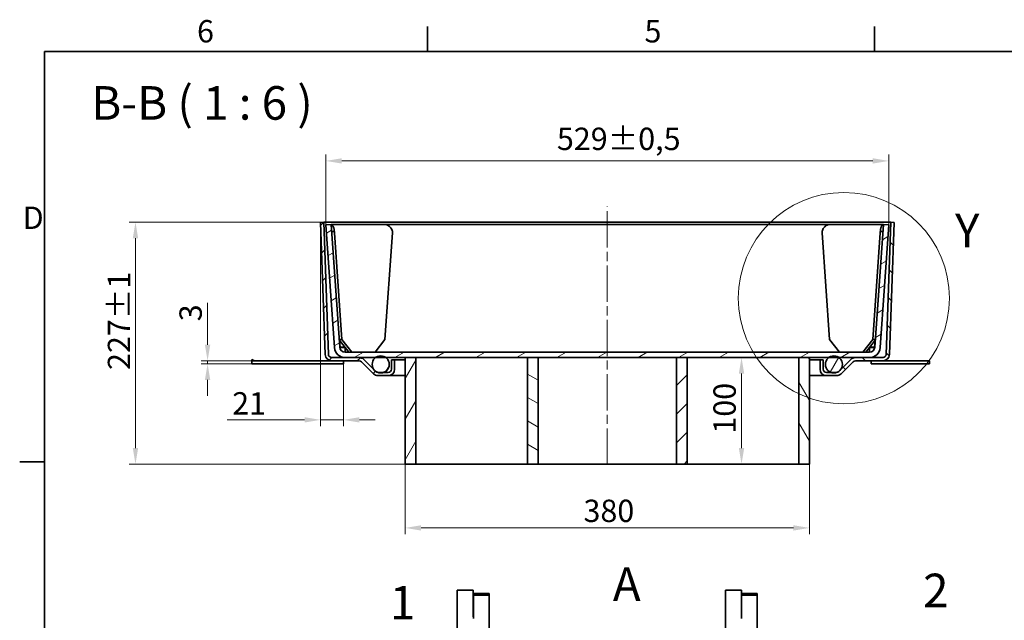
# Model space of a CAD drawing. Units: millimetres. Extents: x 0 to 3303, y 0 to 1782.
# Drawn here: x 37 to 962, y 1188 to 1752 of the extents above; entities that cross this region are included whole.
import ezdxf

# ---------------------------------------------------------------- set-up
doc = ezdxf.new("R2010")
doc.units = ezdxf.units.MM
doc.header["$LTSCALE"] = 6
doc.linetypes.add('CHAIN', pattern=[0.7087, 0.4724, -0.0591, 0.1181, -0.0591])
doc.linetypes.add('DASH_DOT', pattern=[0.37, 0.24, -0.06, 0.01, -0.06])
for name, color, linetype, lineweight in [('Detailní hranice (ISO)', 7, 'Continuous', 9), ('Rámeček (ISO)', 7, 'Continuous', 35), ('Viditelná (ISO)', 7, 'Continuous', 35)]:
    doc.layers.add(name, color=color, linetype=linetype, lineweight=lineweight)
for name, color, linetype, lineweight, true_color in [('Kóta (ISO)', 5, 'Continuous', 9, 0x0000ff), ('Osa (ISO)', 1, 'DASH_DOT', 9, 0xff0000), ('Značka (ISO)', 5, 'Continuous', 9, 0x0000ff), ('Čára řezu (ISO)', 3, 'CHAIN', 18, 0x00ff00), ('Šrafy (ISO)', 6, 'Continuous', 9, 0xff00ff)]:
    doc.layers.add(name, color=color, linetype=linetype, lineweight=lineweight, true_color=true_color)
doc.styles.add('Text popisu (ISO)', font='TAHOMA.TTF')
doc.styles.add('Text poznámky (ISO)', font='TAHOMA.TTF')
doc.dimstyles.new('Výchozí (ISO)', dxfattribs={"dimscale": 6, "dimtxt": 3.5, "dimasz": 2.5, "dimexe": 1, "dimexo": 0, "dimgap": 0.762, "dimtad": 1, "dimrnd": 1e-08, "dimtxsty": 'Text poznámky (ISO)', "dimcen": 0.09, "dimdle": 10, "dimclrd": 256, "dimclre": 256, "dimclrt": 256, "dimazin": 2, "dimtfac": 1.001486, "dimtmove": 0, "dimatfit": 3, "dimfxl": 1, "dimtolj": 1, "dimlwd": -1, "dimlwe": -1, "dimarcsym": 0})
pattern_1 = [(45, (0, 0), (-13.47038, 13.47038), [])]
pattern_2 = [(60, (0, 0), (-16.49778, 9.525), [])]

# ---------------------------------------------------------------- blocks, each defined once
blk = doc.blocks.new('Rámečky Default Border')
at = {"layer": 'Rámeček (ISO)'}
for p, q in [((70, 287), (70, 290.9)), ((140, 287), (140, 290.9)), ((10, 222.75), (6.1, 222.75))]:
    blk.add_line(p, q, dxfattribs=at)
at = {"layer": 'Rámeček (ISO)', "flags": 128}
blk.add_lwpolyline([(10, 10), (10, 287), (410, 287), (410, 10), (10, 10)], dxfattribs=at)
at = {"layer": 'Rámeček (ISO)', "char_height": 3.5, "attachment_point": 7, "style": 'Text poznámky (ISO)'}
for s, insert in [('6', (33.88, 287.33)), ('5', (103.98, 287.33)), ('D', (6.57, 258.13))]:
    blk.add_mtext(s, dxfattribs=dict(at, insert=insert))
blk = doc.blocks.new('2dPrevedenyRez1')
at = {"layer": 'Čára řezu (ISO)', "insert": (99.02, 199.35), "char_height": 5.25, "attachment_point": 7, "style": 'Text popisu (ISO)'}
blk.add_mtext('A', dxfattribs=at)
blk = doc.blocks.new('2dDetail0')
at = {"layer": 'Detailní hranice (ISO)'}
blk.add_circle((135.21, 248.39), 16.54, dxfattribs=at)
at = {"layer": 'Detailní hranice (ISO)', "insert": (152.64, 254.71), "char_height": 5.25, "attachment_point": 7, "style": 'Text popisu (ISO)'}
blk.add_mtext('Y', dxfattribs=at)
blk = doc.blocks.new('*D25')
at = {"layer": 'Defpoints', "color": 0, "transparency": 16777216}
for p in [(145.42, 1561.66), (322.4, 1561.66), (408.9, 1334.55)]:
    blk.add_point(p, dxfattribs=at)
at = {"layer": 'Kóta (ISO)', "transparency": 16777216}
for p, q in [((322.4, 1561.66), (139.42, 1561.66)), ((145.42, 1349.55), (145.42, 1546.66)), ((408.9, 1334.55), (139.42, 1334.55))]:
    blk.add_line(p, q, dxfattribs=at)
for points in [[(142.92, 1546.66), (147.92, 1546.66), (145.42, 1561.66)], [(142.92, 1349.55), (147.92, 1349.55), (145.42, 1334.55)]]:
    blk.add_solid(points, dxfattribs=at)
at = {"layer": 'Kóta (ISO)', "transparency": 16777216, "insert": (119.41, 1422.9), "char_height": 21, "attachment_point": 1, "rotation": 90, "style": 'Text poznámky (ISO)'}
blk.add_mtext('\\A1;227{\\H21.031201;±1}', dxfattribs=at)
blk = doc.blocks.new('*D32')
at = {"layer": 'Defpoints', "color": 0, "transparency": 16777216}
for p in [(319.4, 1561.55), (340.86, 1428.79), (340.86, 1376.03)]:
    blk.add_point(p, dxfattribs=at)
at = {"layer": 'Kóta (ISO)', "transparency": 16777216}
for p, q in [((319.4, 1561.55), (319.4, 1370.03)), ((340.86, 1428.79), (340.86, 1370.03)), ((304.4, 1376.03), (231.76, 1376.03)), ((340.86, 1376.03), (319.4, 1376.03)), ((355.86, 1376.03), (370.86, 1376.03))]:
    blk.add_line(p, q, dxfattribs=at)
for points in [[(304.4, 1378.53), (304.4, 1373.53), (319.4, 1376.03)], [(355.86, 1378.53), (355.86, 1373.53), (340.86, 1376.03)]]:
    blk.add_solid(points, dxfattribs=at)
at = {"layer": 'Kóta (ISO)', "transparency": 16777216, "insert": (236.33, 1402.04), "char_height": 21, "attachment_point": 1, "style": 'Text poznámky (ISO)'}
blk.add_mtext('\\A1;21', dxfattribs=at)
blk = doc.blocks.new('*D34')
at = {"layer": 'Defpoints', "color": 0, "transparency": 16777216}
for p in [(213.2, 1431.55), (254.87, 1431.55), (254.87, 1428.55)]:
    blk.add_point(p, dxfattribs=at)
at = {"layer": 'Kóta (ISO)', "transparency": 16777216}
for p, q in [((213.2, 1446.55), (213.2, 1485.96)), ((254.87, 1431.55), (207.2, 1431.55)), ((254.87, 1428.55), (207.2, 1428.55)), ((213.2, 1428.55), (213.2, 1431.55)), ((213.2, 1413.55), (213.2, 1398.55))]:
    blk.add_line(p, q, dxfattribs=at)
for points in [[(210.7, 1446.55), (215.7, 1446.55), (213.2, 1431.55)], [(210.7, 1413.55), (215.7, 1413.55), (213.2, 1428.55)]]:
    blk.add_solid(points, dxfattribs=at)
at = {"layer": 'Kóta (ISO)', "transparency": 16777216, "insert": (186.75, 1468.63), "char_height": 21, "attachment_point": 1, "rotation": 90, "style": 'Text poznámky (ISO)'}
blk.add_mtext('\\A1;3', dxfattribs=at)
blk = doc.blocks.new('*D48')
at = {"layer": 'Defpoints', "color": 0, "transparency": 16777216}
for p in [(853.42, 1619.25), (324.38, 1559.25), (853.42, 1559.25)]:
    blk.add_point(p, dxfattribs=at)
at = {"layer": 'Kóta (ISO)', "transparency": 16777216}
for p, q in [((324.38, 1559.25), (324.38, 1625.25)), ((853.42, 1559.25), (853.42, 1625.25)), ((339.38, 1619.25), (838.42, 1619.25))]:
    blk.add_line(p, q, dxfattribs=at)
for points in [[(339.38, 1621.75), (339.38, 1616.75), (324.38, 1619.25)], [(838.42, 1621.75), (838.42, 1616.75), (853.42, 1619.25)]]:
    blk.add_solid(points, dxfattribs=at)
at = {"layer": 'Kóta (ISO)', "transparency": 16777216, "insert": (541.53, 1650.5), "char_height": 21, "attachment_point": 1, "style": 'Text poznámky (ISO)'}
blk.add_mtext('\\A1;529{\\H21.031201;±0,5}', dxfattribs=at)
blk = doc.blocks.new('*D51')
at = {"layer": 'Defpoints', "color": 0, "transparency": 16777216}
for p in [(398.9, 1334.55), (778.9, 1334.55), (778.9, 1274.55)]:
    blk.add_point(p, dxfattribs=at)
at = {"layer": 'Kóta (ISO)', "transparency": 16777216}
for p, q in [((398.9, 1334.55), (398.9, 1268.55)), ((778.9, 1334.55), (778.9, 1268.55)), ((413.9, 1274.55), (763.9, 1274.55))]:
    blk.add_line(p, q, dxfattribs=at)
for points in [[(413.9, 1277.05), (413.9, 1272.05), (398.9, 1274.55)], [(763.9, 1277.05), (763.9, 1272.05), (778.9, 1274.55)]]:
    blk.add_solid(points, dxfattribs=at)
at = {"layer": 'Kóta (ISO)', "transparency": 16777216, "insert": (566.52, 1301.08), "char_height": 21, "attachment_point": 1, "style": 'Text poznámky (ISO)'}
blk.add_mtext('\\A1;380', dxfattribs=at)
blk = doc.blocks.new('Pozice1')
at = {"layer": 'Značka (ISO)'}
for p, q in [((56.59, 190.18), (58.21, 193.47)), ((58.21, 193.47), (73.96, 193.47)), ((56.14, 190.4), (55.49, 187.94)), ((56.59, 190.18), (55.49, 187.94)), ((55.49, 187.94), (57.04, 189.96)), ((57.04, 189.96), (56.14, 190.4))]:
    blk.add_line(p, q, dxfattribs=at)
at = {"layer": 'Značka (ISO)', "flags": 128}
blk.add_lwpolyline([(56.14, 190.4), (55.49, 187.94), (57.04, 189.96), (56.14, 190.4)], dxfattribs=at)
at = {"layer": 'Značka (ISO)'}
blk.add_solid([(56.14, 190.4), (55.49, 187.94), (57.04, 189.96), (56.14, 190.4)], dxfattribs=at)
at = {"layer": 'Značka (ISO)', "insert": (66.08, 200.04), "char_height": 5.25, "attachment_point": 5, "style": 'Text popisu (ISO)'}
blk.add_mtext('1', dxfattribs=at)
blk = doc.blocks.new('Pozice2')
at = {"layer": 'Značka (ISO)'}
for p, q in [((134.43, 188.04), (141.74, 195.34)), ((141.74, 195.34), (157.49, 195.34)), ((134.08, 188.39), (132.67, 186.27)), ((134.79, 187.69), (134.08, 188.39)), ((134.43, 188.04), (132.67, 186.27)), ((132.67, 186.27), (134.79, 187.69))]:
    blk.add_line(p, q, dxfattribs=at)
at = {"layer": 'Značka (ISO)', "flags": 128}
blk.add_lwpolyline([(134.08, 188.39), (132.67, 186.27), (134.79, 187.69), (134.08, 188.39)], dxfattribs=at)
at = {"layer": 'Značka (ISO)'}
blk.add_solid([(134.08, 188.39), (132.67, 186.27), (134.79, 187.69), (134.08, 188.39)], dxfattribs=at)
at = {"layer": 'Značka (ISO)', "insert": (149.61, 201.96), "char_height": 5.25, "attachment_point": 5, "style": 'Text popisu (ISO)'}
blk.add_mtext('2', dxfattribs=at)
blk = doc.blocks.new('*D63')
at = {"layer": 'Defpoints', "color": 0, "transparency": 16777216}
for p in [(701.34, 1434.55), (715.06, 1434.55), (690.51, 1334.55)]:
    blk.add_point(p, dxfattribs=at)
at = {"layer": 'Kóta (ISO)', "transparency": 16777216}
blk.add_line((715.06, 1349.55), (715.06, 1419.55), dxfattribs=at)
for points in [[(712.56, 1419.55), (717.56, 1419.55), (715.06, 1434.55)], [(712.56, 1349.55), (717.56, 1349.55), (715.06, 1334.55)]]:
    blk.add_solid(points, dxfattribs=at)
at = {"layer": 'Kóta (ISO)', "transparency": 16777216, "insert": (688.63, 1363.08), "char_height": 21, "attachment_point": 1, "rotation": 90, "style": 'Text poznámky (ISO)'}
blk.add_mtext('\\A1;100', dxfattribs=at)

msp = doc.modelspace()

# ---------------------------------------------------------------- hatches: boundary and pattern name
at = {"layer": 'Šrafy (ISO)'}
h = msp.add_hatch(dxfattribs=at)
h.set_pattern_fill('ANSI31', color=256, scale=152.4, style=0)
h.set_pattern_definition(pattern_1)
edge = h.paths.add_edge_path()
edge.add_line((388.938, 1432.554), (385.938, 1432.554))
edge.add_line((385.938, 1432.554), (385.938, 1423.554))
edge.add_ellipse((382.938, 1423.554), major_axis=(3, 0), ratio=1, start_angle=270, end_angle=360, ccw=False)
edge.add_line((382.938, 1420.554), (378.408, 1420.554))
edge.add_line((378.408, 1420.554), (373.423, 1420.554))
edge.add_ellipse((373.423, 1423.554), major_axis=(0, -3), ratio=1, start_angle=359.319918, end_angle=360, ccw=False)
edge.add_ellipse((373.423, 1423.554), major_axis=(-0.036, -3), ratio=1, start_angle=315.680082, end_angle=360, ccw=False)
edge.add_line((371.302, 1421.432), (370.241, 1422.493))
edge.add_line((370.241, 1422.493), (359.938, 1432.796))
edge.add_ellipse((355.695, 1428.554), major_axis=(4.243, 4.243), ratio=1, start_angle=0, end_angle=45)
edge.add_line((355.695, 1434.554), (342.423, 1434.554))
edge.add_line((342.423, 1434.554), (329.732, 1434.554))
edge.add_ellipse((329.732, 1437.554), major_axis=(0, -3), ratio=1, start_angle=272, end_angle=360, ccw=False)
edge.add_line((326.734, 1437.449), (322.396, 1561.658))
edge.add_line((322.396, 1561.658), (319.398, 1561.554))
edge.add_line((319.398, 1561.554), (323.736, 1437.344))
edge.add_ellipse((329.732, 1437.554), major_axis=(-5.996, -0.209), ratio=1, start_angle=0, end_angle=88)
edge.add_line((329.732, 1431.554), (355.695, 1431.554))
edge.add_ellipse((355.695, 1428.554), major_axis=(0, 3), ratio=1, start_angle=315, end_angle=360, ccw=False)
edge.add_line((357.817, 1430.675), (369.181, 1419.311))
edge.add_ellipse((373.423, 1423.554), major_axis=(-4.243, -4.243), ratio=1, start_angle=0, end_angle=45)
edge.add_line((373.423, 1417.554), (382.938, 1417.554))
edge.add_ellipse((382.938, 1423.554), major_axis=(0, -6), ratio=1, start_angle=0, end_angle=90)
edge.add_line((388.938, 1423.554), (388.938, 1432.554))
h = msp.add_hatch(dxfattribs=at)
h.set_pattern_fill('ANSI31', color=256, scale=152.4, angle=-15, style=0)
h.set_pattern_definition([(30, (0, 0), (-9.525, 16.49778), [])])
edge = h.paths.add_edge_path()
edge.add_line((845.349, 1443.856), (853.418, 1559.249))
edge.add_line((853.418, 1559.249), (848.43, 1559.598))
edge.add_line((848.43, 1559.598), (840.361, 1444.205))
edge.add_ellipse((835.373, 1444.554), major_axis=(4.988, -0.349), ratio=1, start_angle=274, end_angle=360, ccw=False)
edge.add_line((835.373, 1439.554), (342.423, 1439.554))
edge.add_ellipse((342.423, 1444.554), major_axis=(0, -5), ratio=1, start_angle=274, end_angle=360, ccw=False)
edge.add_line((337.436, 1444.205), (329.367, 1559.598))
edge.add_line((329.367, 1559.598), (324.379, 1559.249))
edge.add_line((324.379, 1559.249), (332.448, 1443.856))
edge.add_ellipse((342.423, 1444.554), major_axis=(-9.976, -0.698), ratio=1, start_angle=0, end_angle=86)
edge.add_line((342.423, 1434.554), (355.695, 1434.554))
edge.add_line((355.695, 1434.554), (371.104, 1434.554))
edge.add_line((371.104, 1434.554), (380.693, 1434.554))
edge.add_line((380.693, 1434.554), (398.898, 1434.554))
edge.add_line((398.898, 1434.554), (408.898, 1434.554))
edge.add_line((408.898, 1434.554), (513.898, 1434.554))
edge.add_line((513.898, 1434.554), (523.898, 1434.554))
edge.add_line((523.898, 1434.554), (653.898, 1434.554))
edge.add_line((653.898, 1434.554), (663.898, 1434.554))
edge.add_line((663.898, 1434.554), (768.898, 1434.554))
edge.add_line((768.898, 1434.554), (778.898, 1434.554))
edge.add_line((778.898, 1434.554), (797.104, 1434.554))
edge.add_line((797.104, 1434.554), (806.693, 1434.554))
edge.add_line((806.693, 1434.554), (822.101, 1434.554))
edge.add_line((822.101, 1434.554), (835.373, 1434.554))
edge.add_ellipse((835.373, 1444.554), major_axis=(0, -10), ratio=1, start_angle=0, end_angle=86)
h = msp.add_hatch(dxfattribs=at)
h.set_pattern_fill('ANSI31', color=256, scale=152.4, angle=90, style=0)
h.set_pattern_definition([(135, (0, 0), (-13.47038, -13.47038), [])])
edge = h.paths.add_edge_path()
edge.add_line((791.859, 1432.554), (788.859, 1432.554))
edge.add_line((788.859, 1432.554), (788.859, 1423.554))
edge.add_ellipse((794.859, 1423.554), major_axis=(-6, 0), ratio=1, start_angle=0, end_angle=90)
edge.add_line((794.859, 1417.554), (804.373, 1417.554))
edge.add_ellipse((804.373, 1423.554), major_axis=(0, -6), ratio=1, start_angle=0, end_angle=45)
edge.add_line((808.616, 1419.311), (819.98, 1430.675))
edge.add_ellipse((822.101, 1428.554), major_axis=(-2.121, 2.121), ratio=1, start_angle=315, end_angle=360, ccw=False)
edge.add_line((822.101, 1431.554), (848.064, 1431.554))
edge.add_ellipse((848.064, 1437.554), major_axis=(0, -6), ratio=1, start_angle=0, end_angle=88)
edge.add_line((854.061, 1437.344), (858.398, 1561.554))
edge.add_line((858.398, 1561.554), (855.4, 1561.658))
edge.add_line((855.4, 1561.658), (851.063, 1437.449))
edge.add_ellipse((848.064, 1437.554), major_axis=(2.998, -0.105), ratio=1, start_angle=272, end_angle=360, ccw=False)
edge.add_line((848.064, 1434.554), (835.373, 1434.554))
edge.add_line((835.373, 1434.554), (822.101, 1434.554))
edge.add_ellipse((822.101, 1428.554), major_axis=(0, 6), ratio=1, start_angle=0, end_angle=45)
edge.add_line((817.859, 1432.796), (807.555, 1422.493))
edge.add_line((807.555, 1422.493), (806.495, 1421.432))
edge.add_ellipse((804.373, 1423.554), major_axis=(2.121, -2.121), ratio=1, start_angle=315.680082, end_angle=360, ccw=False)
edge.add_ellipse((804.373, 1423.554), major_axis=(0.036, -3), ratio=1, start_angle=359.319918, end_angle=360, ccw=False)
edge.add_line((804.373, 1420.554), (799.388, 1420.554))
edge.add_line((799.388, 1420.554), (794.859, 1420.554))
edge.add_ellipse((794.859, 1423.554), major_axis=(0, -3), ratio=1, start_angle=270, end_angle=360, ccw=False)
edge.add_line((791.859, 1423.554), (791.859, 1432.554))
h = msp.add_hatch(dxfattribs=at)
h.set_pattern_fill('ANSI31', color=256, scale=152.4, angle=15, style=0)
h.set_pattern_definition(pattern_2)
edge = h.paths.add_edge_path()
edge.add_ellipse((801.898, 1428.15), major_axis=(0, 8), ratio=1, start_angle=0, end_angle=36.822713)
edge.add_ellipse((801.898, 1428.15), major_axis=(-4.795, 6.404), ratio=1, start_angle=0, end_angle=124.892014)
edge.add_ellipse((801.898, 1428.15), major_axis=(-2.51, -7.596), ratio=1, start_angle=0, end_angle=36.57537)
edge.add_ellipse((801.898, 1428.15), major_axis=(2.511, -7.596), ratio=1, start_angle=0, end_angle=26.709903)
edge.add_ellipse((801.898, 1428.15), major_axis=(5.657, -5.657), ratio=1, start_angle=0, end_angle=98.177287)
edge.add_ellipse((801.898, 1428.15), major_axis=(4.795, 6.404), ratio=1, start_angle=0, end_angle=36.822713)
edge = h.paths.add_edge_path()
edge.add_ellipse((375.898, 1428.15), major_axis=(0, 8), ratio=1, start_angle=0, end_angle=36.822713)
edge.add_ellipse((375.898, 1428.15), major_axis=(-4.795, 6.404), ratio=1, start_angle=0, end_angle=98.177287)
edge.add_ellipse((375.898, 1428.15), major_axis=(-5.657, -5.657), ratio=1, start_angle=0, end_angle=26.709903)
edge.add_ellipse((375.898, 1428.15), major_axis=(-2.511, -7.596), ratio=1, start_angle=0, end_angle=36.57537)
edge.add_ellipse((375.898, 1428.15), major_axis=(2.51, -7.596), ratio=1, start_angle=0, end_angle=124.892014)
edge.add_ellipse((375.898, 1428.15), major_axis=(4.795, 6.404), ratio=1, start_angle=0, end_angle=36.822713)
h = msp.add_hatch(dxfattribs=at)
h.set_pattern_fill('ANSI31', color=256, scale=152.4, angle=15, style=0)
h.set_pattern_definition(pattern_2)
h.paths.add_polyline_path([(398.898, 1334.554), (408.898, 1334.554), (408.898, 1434.554), (398.898, 1434.554)])
h = msp.add_hatch(dxfattribs=at)
h.set_pattern_fill('ANSI31', color=256, scale=152.4, angle=105, style=0)
h.set_pattern_definition([(150, (0, 0), (-9.525, -16.49778), [])])
h.paths.add_polyline_path([(523.898, 1434.554), (513.898, 1434.554), (513.898, 1334.554), (523.898, 1334.554)])
h = msp.add_hatch(dxfattribs=at)
h.set_pattern_fill('ANSI31', color=256, scale=152.4, style=0)
h.set_pattern_definition(pattern_1)
h.paths.add_polyline_path([(653.898, 1334.554), (663.898, 1334.554), (663.898, 1434.554), (653.898, 1434.554)])
h = msp.add_hatch(dxfattribs=at)
h.set_pattern_fill('ANSI31', color=256, scale=152.4, angle=75, style=0)
h.set_pattern_definition([(120, (0, 0), (-16.49778, -9.525), [])])
h.paths.add_polyline_path([(768.898, 1334.554), (778.898, 1334.554), (778.898, 1434.554), (768.898, 1434.554)])

# ---------------------------------------------------------------- linework, layer by layer
at = {"layer": 'Osa (ISO)', "linetype": 'CHAIN', "ltscale": 11.993792}
msp.add_line((588.898, 1333.967), (588.898, 1576.554), dxfattribs=at)
at = {"layer": 'Viditelná (ISO)'}
for p, q in [((322.396, 1561.658), (319.398, 1561.554)), ((319.398, 1561.554), (323.736, 1437.344)), ((326.734, 1437.449), (322.396, 1561.658)), ((855.4, 1561.658), (322.396, 1561.658)), ((329.367, 1559.598), (324.379, 1559.249)), ((324.379, 1559.249), (332.448, 1443.856)), ((337.436, 1444.205), (329.367, 1559.598)), ((329.367, 1559.598), (378.71, 1559.598)), ((378.71, 1559.598), (799.087, 1559.598)), ((799.087, 1559.598), (848.43, 1559.598)), ((848.43, 1559.598), (840.361, 1444.205)), ((845.349, 1443.856), (853.418, 1559.249)), ((853.418, 1559.249), (848.43, 1559.598)), ((855.4, 1561.658), (851.063, 1437.449)), ((854.061, 1437.344), (858.398, 1561.554)), ((858.398, 1561.554), (855.4, 1561.658)), ((332.475, 1551.598), (339.471, 1451.54)), ((379.919, 1451.54), (386.915, 1551.598)), ((790.881, 1551.598), (797.878, 1451.54)), ((838.325, 1451.54), (845.322, 1551.598)), ((339.471, 1451.54), (336.923, 1451.54)), ((336.95, 1451.146), (345.963, 1439.598)), ((337.254, 1450.757), (337.736, 1443.856)), ((337.281, 1450.723), (337.736, 1444.205)), ((337.736, 1444.205), (337.736, 1443.856)), ((342.368, 1444.205), (337.736, 1444.205)), ((337.736, 1443.856), (342.423, 1443.856)), ((348.792, 1439.598), (339.471, 1451.54)), ((342.423, 1444.133), (342.423, 1439.554)), ((379.919, 1451.54), (370.598, 1439.598)), ((807.198, 1439.598), (797.878, 1451.54)), ((838.325, 1451.54), (829.005, 1439.598)), ((831.833, 1439.598), (840.846, 1451.146)), ((835.373, 1439.554), (835.373, 1444.133)), ((835.373, 1443.856), (840.06, 1443.856)), ((840.06, 1444.205), (835.429, 1444.205)), ((840.874, 1451.54), (838.325, 1451.54)), ((840.06, 1443.856), (840.543, 1450.757)), ((840.06, 1444.205), (840.516, 1450.723)), ((840.06, 1443.856), (840.06, 1444.205)), ((355.695, 1434.554), (329.732, 1434.554)), ((835.373, 1439.554), (342.423, 1439.554)), ((342.423, 1434.554), (835.373, 1434.554)), ((345.963, 1439.598), (348.792, 1439.598)), ((370.598, 1439.598), (348.792, 1439.598)), ((408.898, 1434.554), (398.898, 1434.554)), ((398.898, 1434.554), (398.898, 1334.554)), ((408.898, 1334.554), (408.898, 1434.554)), ((523.898, 1434.554), (513.898, 1434.554)), ((513.898, 1434.554), (513.898, 1334.554)), ((523.898, 1334.554), (523.898, 1434.554)), ((663.898, 1434.554), (653.898, 1434.554)), ((653.898, 1434.554), (653.898, 1334.554)), ((663.898, 1334.554), (663.898, 1434.554)), ((778.898, 1434.554), (768.898, 1434.554)), ((768.898, 1434.554), (768.898, 1334.554)), ((778.898, 1334.554), (778.898, 1434.554)), ((829.005, 1439.598), (807.198, 1439.598)), ((848.064, 1434.554), (822.101, 1434.554)), ((829.005, 1439.598), (831.833, 1439.598)), ((254.875, 1431.554), (254.875, 1432.585)), ((255.964, 1431.955), (254.875, 1432.585)), ((254.875, 1428.554), (254.875, 1431.554)), ((329.732, 1431.554), (254.875, 1431.554)), ((254.875, 1428.554), (340.356, 1428.554)), ((329.732, 1431.554), (355.695, 1431.554)), ((340.356, 1431.554), (340.856, 1431.32)), ((340.856, 1428.787), (340.356, 1428.554)), ((340.856, 1431.32), (340.856, 1428.787)), ((357.817, 1430.675), (369.181, 1419.311)), ((371.302, 1421.432), (359.938, 1432.796)), ((388.938, 1432.554), (385.938, 1432.554)), ((385.938, 1432.554), (385.938, 1423.554)), ((388.938, 1423.554), (388.938, 1432.554)), ((398.898, 1432.554), (388.938, 1432.554)), ((788.859, 1432.554), (778.898, 1432.554)), ((791.859, 1432.554), (788.859, 1432.554)), ((788.859, 1432.554), (788.859, 1423.554)), ((791.859, 1423.554), (791.859, 1432.554)), ((817.859, 1432.796), (806.495, 1421.432)), ((808.616, 1419.311), (819.98, 1430.675)), ((822.101, 1431.554), (848.064, 1431.554)), ((836.852, 1431.32), (837.352, 1431.554)), ((836.852, 1431.32), (836.852, 1428.787)), ((837.352, 1428.554), (836.852, 1428.787)), ((837.352, 1428.554), (891.652, 1428.554)), ((891.652, 1431.554), (848.064, 1431.554)), ((891.652, 1431.554), (891.652, 1428.554)), ((382.938, 1420.554), (373.423, 1420.554)), ((373.423, 1417.554), (382.938, 1417.554)), ((398.898, 1417.554), (382.938, 1417.554)), ((794.859, 1417.554), (778.898, 1417.554)), ((804.373, 1420.554), (794.859, 1420.554)), ((794.859, 1417.554), (804.373, 1417.554)), ((398.898, 1334.554), (408.898, 1334.554)), ((513.898, 1334.554), (408.898, 1334.554)), ((513.898, 1334.554), (523.898, 1334.554)), ((653.898, 1334.554), (523.898, 1334.554)), ((653.898, 1334.554), (663.898, 1334.554)), ((768.898, 1334.554), (663.898, 1334.554)), ((768.898, 1334.554), (778.898, 1334.554)), ((447.898, 1216.152), (462.898, 1216.152)), ((447.898, 1127.61), (447.898, 1216.152)), ((462.898, 1191.152), (462.898, 1216.152)), ((462.998, 1212.803), (477.898, 1212.803)), ((462.998, 1211.303), (462.998, 1212.803)), ((477.898, 1211.303), (477.898, 1212.803)), ((699.898, 1216.152), (714.898, 1216.152)), ((699.898, 1127.61), (699.898, 1216.152)), ((714.898, 1191.152), (714.898, 1216.152)), ((714.998, 1212.803), (729.898, 1212.803)), ((714.998, 1211.303), (714.998, 1212.803)), ((729.898, 1211.303), (729.898, 1212.803)), ((462.998, 1211.303), (477.898, 1211.303)), ((462.998, 1191.044), (462.998, 1211.303)), ((477.898, 1191.044), (477.898, 1211.303)), ((714.998, 1211.303), (729.898, 1211.303)), ((714.998, 1191.044), (714.998, 1211.303)), ((729.898, 1191.044), (729.898, 1211.303)), ((462.988, 1191.152), (462.898, 1191.152)), ((462.988, 1189.534), (462.988, 1191.152)), ((462.998, 1189.534), (462.988, 1189.534)), ((462.998, 1189.544), (462.998, 1191.044)), ((462.998, 1189.544), (462.998, 1189.534)), ((477.898, 1189.544), (477.898, 1191.044)), ((477.898, 1189.544), (477.898, 1127.61)), ((714.988, 1191.152), (714.898, 1191.152)), ((714.988, 1189.534), (714.988, 1191.152)), ((714.998, 1189.534), (714.988, 1189.534)), ((714.998, 1189.544), (714.998, 1191.044)), ((714.998, 1189.544), (714.998, 1189.534)), ((729.898, 1189.544), (729.898, 1191.044)), ((729.898, 1189.544), (729.898, 1127.61))]:
    msp.add_line(p, q, dxfattribs=at)
for centre in [(375.898, 1428.15), (801.898, 1428.15)]:
    msp.add_circle(centre, 8, dxfattribs=at)
for centre, radius, start, end in [((342.423, 1444.554), 10, 184, 270), ((342.423, 1444.554), 5, 184, 270), ((835.373, 1444.554), 5, 270, 356), ((835.373, 1444.554), 10, 270, 356), ((329.732, 1437.554), 6, 182, 270), ((329.732, 1437.554), 3, 182, 270), ((355.695, 1428.554), 6, 45, 90), ((822.101, 1428.554), 6, 90, 135), ((848.064, 1437.554), 3, 270, 358), ((848.064, 1437.554), 6, 270, 358), ((257.464, 1434.554), 3, 240, 270), ((355.695, 1428.554), 3, 45, 90), ((822.101, 1428.554), 3, 90, 135), ((373.423, 1423.554), 6, 225, 270), ((373.423, 1423.554), 3, 225, 270), ((382.938, 1423.554), 3, 270, 0), ((382.938, 1423.554), 6, 270, 0), ((794.859, 1423.554), 6, 180, 270), ((794.859, 1423.554), 3, 180, 270), ((804.373, 1423.554), 3, 270, 315), ((804.373, 1423.554), 6, 270, 315)]:
    msp.add_arc(centre, radius, start, end, dxfattribs=at)
for centre, major_axis, start_param, end_param in [((326.818, 1551.598), (-1.103, 7.963), 4.6156796, 4.8098653), ((381.258, 1551.598), (1.103, 7.963), 4.8090984, 5.0032841), ((796.538, 1551.598), (-1.103, 7.963), 1.2799012, 1.4740869), ((850.979, 1551.598), (1.103, 7.963), 1.47332, 1.6675057)]:
    msp.add_ellipse(centre, major_axis=major_axis, ratio=0.700323, start_param=start_param, end_param=end_param, dxfattribs=at)
for points, knots in [([(329.367, 1559.598), (329.562, 1559.598), (329.867, 1559.461), (330.389, 1558.969), (330.573, 1558.757), (330.94, 1558.235), (331.123, 1557.925), (331.637, 1556.853), (331.931, 1555.947), (332.193, 1554.356), (332.249, 1553.757), (332.26, 1553.142)], [0, 0, 0, 0, 0.25, 0.25, 0.375, 0.375, 0.5, 0.5, 0.75, 0.75, 0.88705295, 0.88705295, 0.88705295, 0.88705295]), ([(378.71, 1559.598), (379.707, 1559.598), (380.708, 1559.461), (382.14, 1558.969), (382.605, 1558.757), (383.494, 1558.235), (383.919, 1557.925), (385.104, 1556.853), (385.775, 1555.947), (386.539, 1554.356), (386.757, 1553.757), (386.917, 1553.142)], [0, 0, 0, 0, 0.25, 0.25, 0.375, 0.375, 0.5, 0.5, 0.75, 0.75, 0.88705295, 0.88705295, 0.88705295, 0.88705295]), ([(799.087, 1559.598), (798.09, 1559.598), (797.089, 1559.461), (795.657, 1558.969), (795.192, 1558.757), (794.302, 1558.235), (793.878, 1557.925), (792.693, 1556.853), (792.022, 1555.947), (791.257, 1554.356), (791.04, 1553.757), (790.88, 1553.142)], [0, 0, 0, 0, 0.25, 0.25, 0.375, 0.375, 0.5, 0.5, 0.75, 0.75, 0.88705295, 0.88705295, 0.88705295, 0.88705295]), ([(848.43, 1559.598), (848.235, 1559.598), (847.929, 1559.461), (847.408, 1558.969), (847.224, 1558.757), (846.857, 1558.235), (846.674, 1557.925), (846.16, 1556.853), (845.866, 1555.947), (845.603, 1554.356), (845.547, 1553.757), (845.536, 1553.142)], [0, 0, 0, 0, 0.25, 0.25, 0.375, 0.375, 0.5, 0.5, 0.75, 0.75, 0.88705295, 0.88705295, 0.88705295, 0.88705295]), ([(329.854, 1552.632), (330.193, 1552.719), (330.535, 1552.798), (331.335, 1552.971), (331.798, 1553.06), (332.26, 1553.142)], [-0.3482841, -0.3482841, -0.3482841, -0.3482841, -0.19993259, -0.19993259, 0, 0, 0, 0]), ([(845.536, 1553.142), (845.999, 1553.06), (846.463, 1552.971), (847.263, 1552.798), (847.604, 1552.718), (847.943, 1552.632)], [-0.40012184, -0.40012184, -0.40012184, -0.40012184, -0.1997715, -0.1997715, -0.05157495, -0.05157495, -0.05157495, -0.05157495])]:
    msp.add_open_spline(points, degree=3, knots=knots, dxfattribs=at)

# ---------------------------------------------------------------- block references
at = {"xscale": 6, "yscale": 6, "zscale": 6}
msp.add_blockref('Rámečky Default Border', (0, 0), dxfattribs=at)
at = {"layer": 'Detailní hranice (ISO)', "xscale": 6, "yscale": 6, "zscale": 6}
msp.add_blockref('2dDetail0', (0, 0), dxfattribs=at)
at = {"layer": 'Značka (ISO)', "xscale": 6, "yscale": 6, "zscale": 6}
for name in ['Pozice2', 'Pozice1']:
    msp.add_blockref(name, (0, 0), dxfattribs=at)
at = {"layer": 'Čára řezu (ISO)', "xscale": 6, "yscale": 6, "zscale": 6}
msp.add_blockref('2dPrevedenyRez1', (0, 0), dxfattribs=at)

# ---------------------------------------------------------------- texts
at = {"layer": 'Značka (ISO)', "insert": (103.841, 1648.143), "char_height": 31.5, "attachment_point": 7, "style": 'Text popisu (ISO)'}
msp.add_mtext('B-B ( 1 : 6 )', dxfattribs=at)

# ---------------------------------------------------------------- dimensions: what is measured, and where the dimension line sits
at = {"layer": 'Kóta (ISO)'}
for base, p1, p2, angle, override, picture, middle in [((853.418, 1619.249), (324.379, 1559.249), (853.418, 1559.249), 180, {"dimgap": 0.762, "dimdec": 0, "dimtol": 1, "dimlim": 0, "dimtp": 0.5, "dimtm": 0.5, "dimtdec": 2, "dimtofl": 0, "dimatfit": 1}, '*D48', (594.239, 1619.249)), ((145.419, 1561.658), (408.898, 1334.554), (322.396, 1561.658), 90, {"dimgap": 0.762, "dimdec": 0, "dimtol": 1, "dimlim": 0, "dimtp": 1, "dimtm": 1, "dimtdec": 2, "dimtofl": 0, "dimatfit": 1}, '*D25', (145.419, 1463.028)), ((340.856, 1376.03), (319.398, 1561.554), (340.856, 1428.787), 180, {"dimdec": 0, "dimtp": 0, "dimtm": 0, "dimtdec": 2, "dimtofl": 1, "dimatfit": 1}, '*D32', (250.16, 1376.03)), ((213.2, 1431.554), (254.875, 1428.554), (254.875, 1431.554), 270, {"dimdec": 2, "dimtp": 0, "dimtm": 0, "dimtdec": 2, "dimtofl": 1, "dimatfit": 1}, '*D34', (213.2, 1475.009)), ((715.057, 1434.554), (690.506, 1334.554), (701.336, 1434.554), 90, {"dimdec": 2, "dimse1": 1, "dimse2": 1, "dimtp": 0, "dimtm": 0, "dimtdec": 2, "dimtofl": 0, "dimatfit": 1}, '*D63', (715.057, 1384.554)), ((778.898, 1274.554), (398.898, 1334.554), (778.898, 1334.554), 180, {"dimdec": 2, "dimtp": 0, "dimtm": 0, "dimtdec": 2, "dimtofl": 0, "dimatfit": 1}, '*D51', (588.898, 1274.554))]:
    dim = msp.add_linear_dim(base=base, p1=p1, p2=p2, angle=angle, dimstyle='Výchozí (ISO)', override=override, dxfattribs=at)
    dim.commit()
    dim.dimension.update_dxf_attribs({"geometry": picture, "text_midpoint": middle, "dimtype": 160})

doc.saveas('drawing.dxf')
